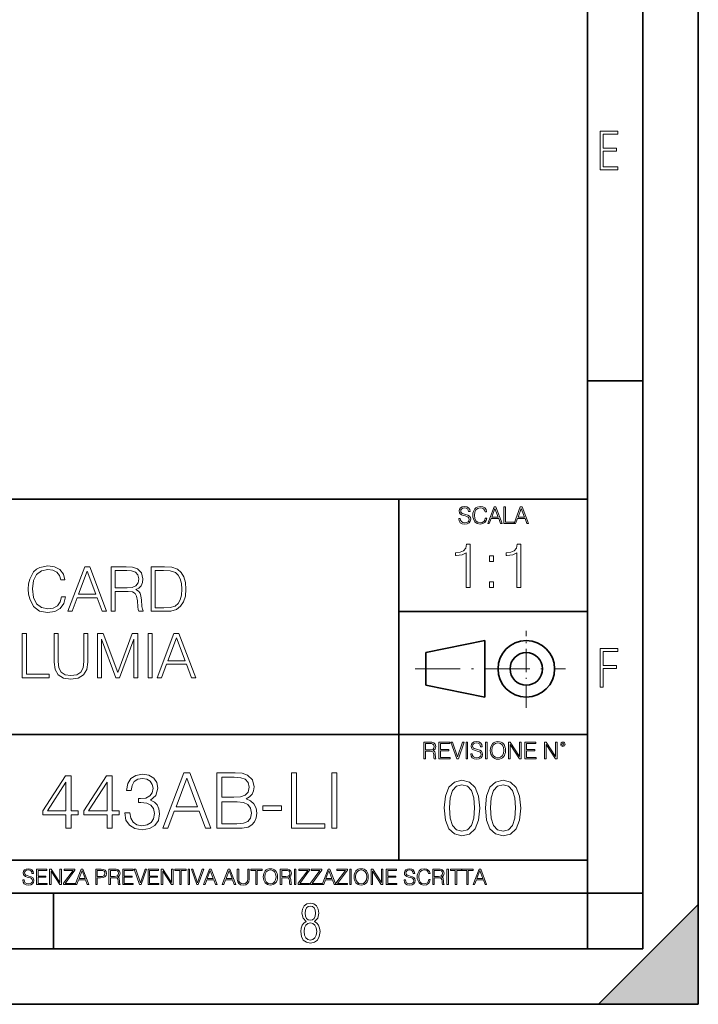
# Model space of a CAD drawing. Extents: x 0 to 420, y 0 to 297.
# Drawn here: x 359 to 420, y 0 to 89 of the extents above; entities that cross this region are included whole.
import ezdxf

# ---------------------------------------------------------------- set-up
doc = ezdxf.new("R2010")
doc.units = 0
doc.linetypes.add('DASHDOT', pattern=[18.5, 12, -3, 0.5, -3])

msp = doc.modelspace()

# ---------------------------------------------------------------- linework, layer by layer
at = {"color": 7, "lineweight": 35}
for p, q in [((420, 0), (420, 297)), ((420, 0), (420, 297)), ((415, 4.99976), (415, 292)), ((410, 9.99976), (410, 287)), ((410, 56.166401), (415, 56.166401)), ((234.999802, 45.500252), (410, 45.500252)), ((393, 13.00025), (393, 45.500252)), ((393, 35.384029), (410, 35.384029)), ((395.458008, 31.689131), (400.769989, 32.769131)), ((400.769989, 27.67433), (400.769989, 32.769131)), ((395.458008, 28.75433), (395.458008, 31.689131)), ((395.458008, 28.75433), (400.769989, 27.67433)), ((254.999802, 24.300249), (410, 24.300249)), ((234.999802, 13.00025), (410, 13.00025)), ((25.000401, 9.99976), (410, 9.99976)), ((234.999802, 10.00025), (410, 10.00025)), ((361.875, 4.99976), (361.875, 9.99976)), ((410, 9.99976), (415, 9.99976)), ((410, 4.99976), (410, 9.99976)), ((411, 0), (420, 9)), ((420, 0), (420, 9)), ((267.5, 4.99976), (415, 4.99976)), ((0, 0), (420, 0)), ((0, 0), (420, 0)), ((411, 0), (420, 0))]:
    msp.add_line(p, q, dxfattribs=at)
at = {"color": 7, "linetype": 'DASHDOT', "lineweight": 18, "ltscale": 0.173997}
msp.add_line((404.497986, 26.70113), (404.497986, 33.66103), dxfattribs=at)
at = {"color": 7, "linetype": 'DASHDOT', "lineweight": 18, "ltscale": 0.338425}
msp.add_line((394.484009, 30.221729), (408.020996, 30.221729), dxfattribs=at)
at = {"color": 7, "lineweight": 18}
for points in [[(411.14386, 75.172127), (412.75058, 75.172127), (412.75058, 75.444611), (411.43515, 75.444611), (411.43515, 76.868103), (412.619019, 76.868103), (412.619019, 77.135887), (411.43515, 77.135887), (411.43515, 78.399643), (412.75058, 78.399643), (412.75058, 78.672127), (411.14386, 78.672127)], [(398.408203, 43.764439), (398.408203, 43.754005), (398.443665, 43.545383), (398.552155, 43.393089), (398.727417, 43.301292), (398.967316, 43.267914), (399.18219, 43.29921), (399.34494, 43.384743), (399.447144, 43.520348), (399.484711, 43.701851), (399.455505, 43.862492), (399.369965, 43.98349), (399.223938, 44.0732), (399.013214, 44.142044), (398.837982, 44.185856), (398.723236, 44.223408), (398.646027, 44.275562), (398.600159, 44.346497), (398.585541, 44.442463), (398.606415, 44.561378), (398.673157, 44.651085), (398.781647, 44.705326), (398.929779, 44.726189), (399.084137, 44.703239), (399.200989, 44.638569), (399.271912, 44.534256), (399.299042, 44.392391), (399.440887, 44.392391), (399.403351, 44.584328), (399.303192, 44.728275), (399.146729, 44.817986), (398.936035, 44.849277), (398.729492, 44.817986), (398.575104, 44.736622), (398.477051, 44.60936), (398.443665, 44.446636), (398.468719, 44.288082), (398.543823, 44.177509), (398.671082, 44.098236), (398.85257, 44.039822), (398.994446, 44.004353), (399.150909, 43.954285), (399.259399, 43.893784), (399.321991, 43.808247), (399.342834, 43.687248), (399.31781, 43.564159), (399.244781, 43.47028), (399.12796, 43.409779), (398.969421, 43.391003), (398.789978, 43.416039), (398.658569, 43.489056), (398.577209, 43.605885), (398.550079, 43.764439)], [(400.796936, 43.799904), (400.755219, 43.626747), (400.661346, 43.497398), (400.521576, 43.418121), (400.342133, 43.391003), (400.125183, 43.434814), (399.962463, 43.564159), (399.858154, 43.776955), (399.822662, 44.064854), (399.858154, 44.348583), (399.960358, 44.555119), (400.121002, 44.682381), (400.337982, 44.726189), (400.509033, 44.701157), (400.644653, 44.630222), (400.738525, 44.517567), (400.782349, 44.371529), (400.917938, 44.371529), (400.867889, 44.567635), (400.748962, 44.717846), (400.56955, 44.813812), (400.337982, 44.849277), (400.066772, 44.795036), (399.954102, 44.730362), (399.858154, 44.640656), (399.726715, 44.394478), (399.691254, 44.23801), (399.680817, 44.062767), (399.691254, 43.883354), (399.726715, 43.726887), (399.856049, 43.476536), (400.062592, 43.320068), (400.333801, 43.267914), (400.57373, 43.305466), (400.757294, 43.407692), (400.878296, 43.574589), (400.932556, 43.799904)], [(401.020172, 43.309639), (401.164124, 43.309639), (401.335205, 43.768608), (402.011139, 43.768608), (402.180115, 43.309639), (402.324066, 43.309639), (401.754517, 44.809639), (401.589722, 44.809639)], [(401.381104, 43.891697), (401.671082, 44.663601), (401.963135, 43.891697)], [(402.482605, 43.309639), (403.390137, 43.309639), (403.390137, 43.432728), (402.6203, 43.432728), (402.6203, 44.809639), (402.482605, 44.809639)], [(403.390137, 43.309639), (403.534088, 43.309639), (403.705139, 43.768608), (404.381104, 43.768608), (404.550079, 43.309639), (404.694031, 43.309639), (404.124481, 44.809639), (403.959656, 44.809639)], [(403.751038, 43.891697), (404.041046, 44.663601), (404.333099, 43.891697)], [(399.073181, 37.566906), (399.440369, 37.566906), (399.440369, 41.455639), (399.117706, 41.455639), (399.034241, 41.105152), (398.850647, 40.865932), (398.544678, 40.726849), (398.132996, 40.687908), (398.110748, 40.687908), (398.110748, 40.448685), (398.166382, 40.448685), (398.711578, 40.498756), (399.073181, 40.665653)], [(403.640656, 37.566906), (404.007812, 37.566906), (404.007812, 41.455639), (403.68515, 41.455639), (403.601685, 41.105152), (403.418121, 40.865932), (403.112122, 40.726849), (402.700439, 40.687908), (402.678192, 40.687908), (402.678192, 40.448685), (402.733826, 40.448685), (403.279022, 40.498756), (403.640656, 40.665653)], [(401.176117, 39.903484), (401.543274, 39.903484), (401.543274, 40.398617), (401.176117, 40.398617)], [(362.595154, 36.71447), (362.483887, 36.252716), (362.233551, 35.907791), (361.860809, 35.696388), (361.382355, 35.624065), (360.803772, 35.740894), (360.369843, 36.085815), (360.091675, 36.653271), (359.997101, 37.421005), (360.091675, 38.177612), (360.364288, 38.728378), (360.792664, 39.067738), (361.371246, 39.184566), (361.827423, 39.117805), (362.189026, 38.928654), (362.439392, 38.628239), (362.556213, 38.238808), (362.917847, 38.238808), (362.784302, 38.761757), (362.467194, 39.162312), (361.98877, 39.418224), (361.371246, 39.512798), (360.64801, 39.368153), (360.347595, 39.195694), (360.091675, 38.95647), (359.741211, 38.300003), (359.646606, 37.882759), (359.618805, 37.415443), (359.646606, 36.937), (359.741211, 36.519753), (360.086121, 35.852158), (360.636871, 35.434914), (361.360107, 35.29583), (361.999878, 35.395969), (362.489441, 35.668571), (362.812134, 36.113632), (362.956787, 36.71447)], [(363.19043, 35.407097), (363.57428, 35.407097), (364.030487, 36.63102), (365.832977, 36.63102), (366.28363, 35.407097), (366.66748, 35.407097), (365.148712, 39.407097), (364.709198, 39.407097)], [(367.090302, 35.407097), (367.457458, 35.407097), (367.457458, 37.198475), (368.625763, 37.198475), (369.020752, 37.159531), (369.259979, 37.026012), (369.382355, 36.764538), (369.443573, 36.34729), (369.488068, 35.818779), (369.521454, 35.568432), (369.577087, 35.407097), (369.983215, 35.407097), (369.983215, 35.46273), (369.89975, 35.590687), (369.855255, 35.829906), (369.805176, 36.43074), (369.766235, 36.7701), (369.693909, 37.031574), (369.549255, 37.226292), (369.304474, 37.35981), (369.577087, 37.504456), (369.782928, 37.715858), (369.905304, 37.999588), (369.949829, 38.344509), (369.821869, 38.878586), (369.460266, 39.245762), (368.99292, 39.384842), (368.425476, 39.407097), (367.090302, 39.407097)], [(367.457458, 37.526707), (367.457458, 39.078865), (368.497803, 39.078865), (368.931732, 39.05661), (369.271088, 38.939781), (369.488068, 38.683868), (369.571503, 38.333382), (369.504761, 37.960644), (369.315613, 37.710297), (368.987366, 37.565651), (368.52005, 37.526707)], [(371.629944, 39.407097), (370.689728, 39.407097), (370.689728, 35.407097), (371.79126, 35.407097), (372.469971, 35.434914), (372.987366, 35.579559), (373.343414, 35.857723), (373.610474, 36.258278), (373.77179, 36.775665), (373.827423, 37.415443), (373.77179, 38.010712), (373.627136, 38.505844), (373.387939, 38.900837), (373.070831, 39.190128), (372.542297, 39.373718), (371.902527, 39.407097)], [(371.056915, 35.735329), (371.056915, 39.078865), (371.79126, 39.078865), (372.403229, 39.051048), (372.870544, 38.900837), (373.12088, 38.661617), (373.29892, 38.333382), (373.410187, 37.916138), (373.449127, 37.404316), (373.410187, 36.870239), (373.29892, 36.441868), (373.109772, 36.113632), (372.842712, 35.88554), (372.408783, 35.757584), (371.8302, 35.735329)], [(364.152893, 36.959251), (364.926178, 39.017666), (365.705017, 36.959251)], [(401.176117, 37.566906), (401.543274, 37.566906), (401.543274, 38.062038), (401.176117, 38.062038)], [(359.076385, 29.407097), (361.496399, 29.407097), (361.496399, 29.735331), (359.443542, 29.735331), (359.443542, 33.407097), (359.076385, 33.407097)], [(361.941467, 33.407097), (361.941467, 30.836861), (362.036041, 30.163704), (362.319763, 29.679697), (362.792664, 29.395969), (363.460236, 29.295832), (364.122284, 29.395969), (364.595154, 29.679697), (364.88446, 30.163704), (364.984589, 30.836861), (364.984589, 33.407097), (364.617401, 33.407097), (364.617401, 30.88693), (364.550659, 30.325039), (364.344818, 29.930046), (363.98877, 29.696388), (363.460236, 29.624065), (362.926178, 29.696388), (362.570129, 29.930046), (362.369843, 30.325039), (362.308655, 30.88693), (362.308655, 33.407097)], [(365.841339, 29.407097), (366.208496, 29.407097), (366.208496, 32.895275), (367.510315, 29.407097), (367.84967, 29.407097), (369.123657, 32.895275), (369.123657, 29.407097), (369.490845, 29.407097), (369.490845, 33.407097), (368.97345, 33.407097), (367.677216, 29.88554), (366.358704, 33.407097), (365.841339, 33.407097)], [(370.408783, 29.407097), (370.77597, 29.407097), (370.77597, 33.407097), (370.408783, 33.407097)], [(371.226593, 29.407097), (371.610443, 29.407097), (372.06665, 30.63102), (373.869141, 30.63102), (374.319763, 29.407097), (374.703644, 29.407097), (373.184875, 33.407097), (372.745361, 33.407097)], [(372.189026, 30.959253), (372.962341, 33.017666), (373.741211, 30.959253)], [(411.14386, 28.569124), (411.43515, 28.569124), (411.43515, 30.265097), (412.619019, 30.265097), (412.619019, 30.532883), (411.43515, 30.532883), (411.43515, 31.79664), (412.75058, 31.79664), (412.75058, 32.069122), (411.14386, 32.069122)], [(395.266907, 22.126818), (395.404602, 22.126818), (395.404602, 22.798584), (395.842712, 22.798584), (395.990814, 22.783981), (396.080536, 22.733912), (396.126434, 22.635859), (396.149384, 22.479391), (396.166077, 22.281199), (396.178589, 22.187319), (396.199463, 22.126818), (396.351746, 22.126818), (396.351746, 22.14768), (396.320465, 22.195663), (396.303772, 22.285372), (396.284973, 22.510685), (396.270386, 22.637943), (396.243256, 22.735996), (396.189026, 22.809015), (396.097229, 22.859085), (396.199463, 22.913326), (396.276642, 22.992603), (396.32254, 23.099001), (396.339233, 23.228348), (396.291229, 23.428625), (396.15564, 23.566317), (395.980408, 23.618473), (395.767609, 23.626818), (395.266907, 23.626818)], [(395.404602, 22.921671), (395.404602, 23.503731), (395.794708, 23.503731), (395.957458, 23.495384), (396.084717, 23.451574), (396.166077, 23.355608), (396.197357, 23.224174), (396.172333, 23.084398), (396.10141, 22.990517), (395.978302, 22.936275), (395.80307, 22.921671)], [(396.616699, 22.126818), (397.624359, 22.126818), (397.624359, 22.249905), (396.754395, 22.249905), (396.754395, 22.836136), (397.526306, 22.836136), (397.526306, 22.959225), (396.754395, 22.959225), (396.754395, 23.503731), (397.599304, 23.503731), (397.599304, 23.626818), (396.616699, 23.626818)], [(398.231445, 22.126818), (398.379547, 22.126818), (398.899017, 23.626818), (398.759247, 23.626818), (398.306549, 22.302061), (397.853821, 23.626818), (397.709869, 23.626818)], [(399.07428, 22.126818), (399.211975, 22.126818), (399.211975, 23.626818), (399.07428, 23.626818)], [(399.48526, 22.581615), (399.48526, 22.571184), (399.520721, 22.362562), (399.629211, 22.210266), (399.804443, 22.118473), (400.044373, 22.085093), (400.259247, 22.116386), (400.421967, 22.201921), (400.5242, 22.337526), (400.561768, 22.51903), (400.532562, 22.679668), (400.447021, 22.800671), (400.300964, 22.890379), (400.090271, 22.959225), (399.915039, 23.003035), (399.800293, 23.040586), (399.723083, 23.092743), (399.677185, 23.163673), (399.662598, 23.259642), (399.683441, 23.378555), (399.750214, 23.468264), (399.858704, 23.522507), (400.006836, 23.543369), (400.161194, 23.52042), (400.278046, 23.455748), (400.348969, 23.351435), (400.376099, 23.209572), (400.517944, 23.209572), (400.480408, 23.401505), (400.380249, 23.545454), (400.223785, 23.635162), (400.013092, 23.666456), (399.806549, 23.635162), (399.652161, 23.553799), (399.554108, 23.42654), (399.520721, 23.263813), (399.545776, 23.105261), (399.62088, 22.99469), (399.748138, 22.915413), (399.929626, 22.856998), (400.071503, 22.821533), (400.227966, 22.771463), (400.336456, 22.710962), (400.399017, 22.625427), (400.419891, 22.504425), (400.394867, 22.381338), (400.321838, 22.287458), (400.205017, 22.226957), (400.046448, 22.208181), (399.867035, 22.233215), (399.735596, 22.306234), (399.654236, 22.423063), (399.627136, 22.581615)], [(400.832977, 22.126818), (400.970673, 22.126818), (400.970673, 23.626818), (400.832977, 23.626818)], [(401.252289, 22.875774), (401.262726, 22.698444), (401.300293, 22.544064), (401.437988, 22.295803), (401.654938, 22.139336), (401.788452, 22.099697), (401.93866, 22.085093), (402.086792, 22.099697), (402.220306, 22.139336), (402.339233, 22.204008), (402.439362, 22.295803), (402.518646, 22.408459), (402.577057, 22.544064), (402.612518, 22.698444), (402.627136, 22.875774), (402.614624, 23.051018), (402.577057, 23.205399), (402.518646, 23.341003), (402.439362, 23.455748), (402.339233, 23.545454), (402.220306, 23.610128), (402.086792, 23.651852), (401.93866, 23.666456), (401.788452, 23.651852), (401.654938, 23.610128), (401.538116, 23.545454), (401.437988, 23.455748), (401.300293, 23.205399), (401.262726, 23.048931)], [(401.394165, 22.875774), (401.433807, 23.155329), (401.544373, 23.366039), (401.717529, 23.497471), (401.93866, 23.543369), (402.161896, 23.497471), (402.332977, 23.366039), (402.445618, 23.157415), (402.48526, 22.875774), (402.445618, 22.592047), (402.332977, 22.383425), (402.161896, 22.251991), (401.93866, 22.208181), (401.715454, 22.251991), (401.544373, 22.383425), (401.431702, 22.592047)], [(402.89624, 22.126818), (403.033936, 22.126818), (403.033936, 23.414022), (403.87677, 22.126818), (404.029083, 22.126818), (404.029083, 23.626818), (403.891388, 23.626818), (403.891388, 22.339613), (403.048553, 23.626818), (402.89624, 23.626818)], [(404.36496, 22.126818), (405.37262, 22.126818), (405.37262, 22.249905), (404.502655, 22.249905), (404.502655, 22.836136), (405.274567, 22.836136), (405.274567, 22.959225), (404.502655, 22.959225), (404.502655, 23.503731), (405.347565, 23.503731), (405.347565, 23.626818), (404.36496, 23.626818)], [(406.148682, 22.126818), (406.286377, 22.126818), (406.286377, 23.414022), (407.129211, 22.126818), (407.281494, 22.126818), (407.281494, 23.626818), (407.143829, 23.626818), (407.143829, 22.339613), (406.300964, 23.626818), (406.148682, 23.626818)], [(407.596527, 23.428625), (407.611145, 23.351435), (407.652863, 23.288849), (407.792633, 23.232519), (407.932404, 23.288849), (407.974121, 23.351435), (407.990814, 23.428625), (407.974121, 23.503731), (407.932404, 23.568403), (407.867737, 23.610128), (407.792633, 23.626818), (407.715454, 23.610128), (407.652863, 23.568403)], [(407.692505, 23.430712), (407.72171, 23.501644), (407.792633, 23.532938), (407.861481, 23.501644), (407.892761, 23.430712), (407.863556, 23.359779), (407.792633, 23.330572), (407.719604, 23.357695)], [(363.01297, 15.861311), (363.471924, 15.861311), (363.471924, 17.064371), (364.111725, 17.064371), (364.111725, 17.432938), (363.471924, 17.432938), (363.471924, 20.583147), (362.97818, 20.583147), (360.919769, 17.432938), (360.919769, 17.064371), (363.01297, 17.064371)], [(366.712555, 15.861311), (367.171509, 15.861311), (367.171509, 17.064371), (367.811279, 17.064371), (367.811279, 17.432938), (367.171509, 17.432938), (367.171509, 20.583147), (366.677765, 20.583147), (364.619354, 17.432938), (364.619354, 17.064371), (366.712555, 17.064371)], [(368.305023, 17.252132), (368.305023, 17.238224), (368.409332, 16.598446), (368.72229, 16.125566), (369.216034, 15.82654), (369.883606, 15.722229), (370.530334, 15.82654), (371.024078, 16.111658), (371.337036, 16.570629), (371.448303, 17.175636), (371.39267, 17.606791), (371.232727, 17.961451), (370.975403, 18.225706), (370.620758, 18.399559), (371.12146, 18.823759), (371.295288, 19.463535), (371.197937, 19.97814), (370.926727, 20.374523), (370.488617, 20.631824), (369.918396, 20.722229), (369.320343, 20.617916), (368.868317, 20.339752), (368.576233, 19.880783), (368.458038, 19.275776), (368.889191, 19.275776), (368.965668, 19.727793), (369.167358, 20.068542), (369.480286, 20.277166), (369.911438, 20.353661), (370.293915, 20.284121), (370.592926, 20.103313), (370.787659, 19.818195), (370.857178, 19.463535), (370.780701, 19.053244), (370.565125, 18.768126), (370.203491, 18.587318), (369.716705, 18.531687), (369.542877, 18.538641), (369.542877, 18.183981), (369.751495, 18.190935), (370.286957, 18.128349), (370.669434, 17.940588), (370.898926, 17.627653), (370.975403, 17.189545), (370.898926, 16.723619), (370.68335, 16.375916), (370.328674, 16.160337), (369.855804, 16.090796), (369.403778, 16.167292), (369.063019, 16.396776), (368.847443, 16.75839), (368.777924, 17.252132)], [(371.72644, 15.861311), (372.206299, 15.861311), (372.77652, 17.391214), (375.029663, 17.391214), (375.592926, 15.861311), (376.072754, 15.861311), (374.174286, 20.861311), (373.624908, 20.861311)], [(376.601288, 15.861311), (377.985138, 15.861311), (378.882233, 15.875219), (379.424652, 15.972576), (379.751495, 16.160337), (380.001831, 16.445456), (380.154816, 16.793161), (380.210449, 17.210407), (380.14093, 17.676332), (379.946198, 18.058807), (379.640228, 18.336971), (379.236877, 18.50387), (379.549805, 18.677723), (379.786255, 18.92807), (379.925354, 19.227097), (379.980957, 19.581757), (379.821014, 20.214579), (379.375977, 20.659641), (378.889191, 20.819586), (378.256348, 20.861311), (376.601288, 20.861311)], [(378.172913, 20.451019), (378.75705, 20.409294), (379.174286, 20.270212), (379.424652, 19.992048), (379.508087, 19.55394), (379.417694, 19.101923), (379.167358, 18.830713), (378.736176, 18.691631), (378.131195, 18.65686), (377.060242, 18.65686), (377.060242, 20.451019)], [(383.325897, 15.861311), (386.350922, 15.861311), (386.350922, 16.271603), (383.784882, 16.271603), (383.784882, 20.861311), (383.325897, 20.861311)], [(386.976807, 15.861311), (387.43576, 15.861311), (387.43576, 20.861311), (386.976807, 20.861311)], [(363.01297, 17.432938), (361.337036, 17.432938), (363.01297, 20.005957)], [(366.712555, 17.432938), (365.036621, 17.432938), (366.712555, 20.005957)], [(372.929504, 17.801506), (373.896118, 20.374523), (374.86972, 17.801506)], [(397.108978, 17.688559), (397.213287, 16.603718), (397.519287, 15.817904), (398.019989, 15.345026), (398.701477, 15.185081), (399.376038, 15.338072), (399.883667, 15.817904), (400.189667, 16.596764), (400.300934, 17.681604), (400.189667, 18.759491), (399.883667, 19.545303), (399.376038, 20.018183), (398.701477, 20.185081), (398.019989, 20.025137), (397.519287, 19.552258), (397.213287, 18.766445)], [(397.581879, 17.688559), (397.64444, 18.606501), (397.853088, 19.260185), (398.200775, 19.642662), (398.701477, 19.77479), (399.195221, 19.642662), (399.549866, 19.260185), (399.758514, 18.606501), (399.828033, 17.688559), (399.758514, 16.756708), (399.549866, 16.109978), (399.195221, 15.720548), (398.701477, 15.595373), (398.200775, 15.720548), (397.853088, 16.109978), (397.64444, 16.763662)], [(400.808563, 17.688559), (400.912872, 16.603718), (401.218872, 15.817904), (401.719543, 15.345026), (402.401062, 15.185081), (403.075592, 15.338072), (403.583252, 15.817904), (403.889221, 16.596764), (404.000488, 17.681604), (403.889221, 18.759491), (403.583252, 19.545303), (403.075592, 20.018183), (402.401062, 20.185081), (401.719543, 20.025137), (401.218872, 19.552258), (400.912872, 18.766445)], [(401.281433, 17.688559), (401.344025, 18.606501), (401.552673, 19.260185), (401.90036, 19.642662), (402.401062, 19.77479), (402.894806, 19.642662), (403.249451, 19.260185), (403.458069, 18.606501), (403.527618, 17.688559), (403.458069, 16.756708), (403.249451, 16.109978), (402.894806, 15.720548), (402.401062, 15.595373), (401.90036, 15.720548), (401.552673, 16.109978), (401.344025, 16.763662)], [(377.060242, 16.271603), (377.060242, 18.246569), (378.444122, 18.246569), (379.000458, 18.177027), (379.410736, 17.989265), (379.654114, 17.669378), (379.737579, 17.23127), (379.654114, 16.75839), (379.410736, 16.466318), (379.000458, 16.313328), (378.409332, 16.271603)], [(380.766785, 17.467709), (382.449677, 17.467709), (382.449677, 17.878), (380.766785, 17.878)], [(359.113892, 11.206307), (359.113892, 11.196571), (359.147003, 11.001857), (359.24826, 10.859715), (359.411804, 10.77404), (359.635742, 10.742886), (359.836304, 10.772093), (359.988159, 10.851926), (360.083588, 10.978491), (360.118622, 11.147893), (360.09137, 11.297823), (360.011536, 11.410758), (359.875244, 11.494485), (359.678589, 11.558742), (359.515015, 11.599631), (359.407898, 11.63468), (359.335876, 11.683359), (359.29303, 11.749562), (359.279419, 11.83913), (359.298889, 11.950118), (359.361176, 12.033846), (359.462433, 12.084472), (359.600677, 12.103943), (359.744781, 12.082524), (359.853821, 12.022162), (359.920013, 11.924806), (359.945312, 11.792399), (360.077728, 11.792399), (360.042694, 11.971537), (359.949219, 12.10589), (359.803192, 12.189617), (359.606537, 12.218824), (359.413757, 12.189617), (359.269653, 12.113679), (359.178162, 11.994903), (359.147003, 11.843025), (359.170349, 11.695042), (359.240479, 11.591843), (359.359253, 11.517851), (359.528625, 11.463331), (359.661041, 11.430229), (359.807068, 11.383498), (359.908325, 11.32703), (359.966736, 11.247197), (359.986206, 11.134263), (359.96286, 11.019381), (359.894714, 10.931759), (359.785675, 10.875292), (359.637695, 10.857768), (359.470215, 10.881133), (359.347565, 10.949284), (359.271606, 11.058324), (359.246307, 11.206307)], [(360.362, 10.781829), (361.30249, 10.781829), (361.30249, 10.89671), (360.49054, 10.89671), (360.49054, 11.443859), (361.210968, 11.443859), (361.210968, 11.558742), (360.49054, 11.558742), (360.49054, 12.066947), (361.279114, 12.066947), (361.279114, 12.181828), (360.362, 12.181828)], [(361.540039, 10.781829), (361.668549, 10.781829), (361.668549, 11.98322), (362.4552, 10.781829), (362.597351, 10.781829), (362.597351, 12.181828), (362.468842, 12.181828), (362.468842, 10.980438), (361.68219, 12.181828), (361.540039, 12.181828)], [(362.788177, 10.781829), (363.827942, 10.781829), (363.827942, 10.89671), (362.940063, 10.89671), (363.814331, 12.070842), (363.814331, 12.181828), (362.85437, 12.181828), (362.85437, 12.066947), (363.654663, 12.066947), (362.788177, 10.900605)], [(363.853271, 10.781829), (363.98761, 10.781829), (364.147278, 11.210201), (364.778137, 11.210201), (364.935852, 10.781829), (365.070221, 10.781829), (364.538635, 12.181828), (364.384827, 12.181828)], [(364.190125, 11.325084), (364.460754, 12.045528), (364.733368, 11.325084)], [(365.704987, 10.781829), (365.833496, 10.781829), (365.833496, 11.389339), (366.131409, 11.389339), (366.359253, 11.412705), (366.522797, 11.486697), (366.620148, 11.611315), (366.653259, 11.788505), (366.624023, 11.959854), (366.536438, 12.082524), (366.394287, 12.156516), (366.193726, 12.181828), (365.704987, 12.181828)], [(365.833496, 11.504221), (365.833496, 12.066947), (366.187866, 12.066947), (366.335876, 12.049423), (366.439087, 11.998796), (366.49942, 11.913122), (366.520844, 11.790452), (366.495544, 11.656098), (366.425415, 11.568477), (366.304718, 11.517851), (366.133362, 11.504221)], [(366.881073, 10.781829), (367.009583, 10.781829), (367.009583, 11.408811), (367.418488, 11.408811), (367.556732, 11.395181), (367.640442, 11.348449), (367.683289, 11.256933), (367.704712, 11.110897), (367.720276, 10.925918), (367.731995, 10.838296), (367.751465, 10.781829), (367.893585, 10.781829), (367.893585, 10.8013), (367.86438, 10.846085), (367.848816, 10.929812), (367.831299, 11.140104), (367.817627, 11.258881), (367.792328, 11.350396), (367.741699, 11.418547), (367.656036, 11.465278), (367.751465, 11.515904), (367.823486, 11.589895), (367.866333, 11.6892), (367.881897, 11.809923), (367.837097, 11.99685), (367.710571, 12.125361), (367.546997, 12.17404), (367.348389, 12.181828), (366.881073, 12.181828)], [(367.009583, 11.523693), (367.009583, 12.066947), (367.373718, 12.066947), (367.525574, 12.059158), (367.644348, 12.018269), (367.720276, 11.928699), (367.749512, 11.806029), (367.726135, 11.67557), (367.659912, 11.587949), (367.545044, 11.537323), (367.38147, 11.523693)], [(368.140869, 10.781829), (369.08136, 10.781829), (369.08136, 10.89671), (368.269409, 10.89671), (368.269409, 11.443859), (368.989838, 11.443859), (368.989838, 11.558742), (368.269409, 11.558742), (368.269409, 12.066947), (369.057983, 12.066947), (369.057983, 12.181828), (368.140869, 12.181828)], [(369.647949, 10.781829), (369.786224, 10.781829), (370.271057, 12.181828), (370.140594, 12.181828), (369.718079, 10.94539), (369.295532, 12.181828), (369.161194, 12.181828)], [(370.424896, 10.781829), (371.365356, 10.781829), (371.365356, 10.89671), (370.553406, 10.89671), (370.553406, 11.443859), (371.273865, 11.443859), (371.273865, 11.558742), (370.553406, 11.558742), (370.553406, 12.066947), (371.34198, 12.066947), (371.34198, 12.181828), (370.424896, 12.181828)], [(371.602905, 10.781829), (371.731445, 10.781829), (371.731445, 11.98322), (372.518066, 10.781829), (372.660217, 10.781829), (372.660217, 12.181828), (372.531708, 12.181828), (372.531708, 10.980438), (371.745056, 12.181828), (371.602905, 12.181828)], [(373.271606, 10.781829), (373.400146, 10.781829), (373.400146, 12.066947), (373.836304, 12.066947), (373.836304, 12.181828), (372.835449, 12.181828), (372.835449, 12.066947), (373.271606, 12.066947)], [(374.019348, 10.781829), (374.147827, 10.781829), (374.147827, 12.181828), (374.019348, 12.181828)], [(374.80011, 10.781829), (374.938385, 10.781829), (375.423218, 12.181828), (375.292755, 12.181828), (374.870239, 10.94539), (374.447693, 12.181828), (374.313354, 12.181828)], [(375.41156, 10.781829), (375.545898, 10.781829), (375.705566, 11.210201), (376.336426, 11.210201), (376.494141, 10.781829), (376.62851, 10.781829), (376.096924, 12.181828), (375.943115, 12.181828)], [(375.748413, 11.325084), (376.019043, 12.045528), (376.291656, 11.325084)], [(377.097778, 10.781829), (377.232117, 10.781829), (377.391785, 11.210201), (378.022675, 11.210201), (378.180389, 10.781829), (378.314758, 10.781829), (377.783173, 12.181828), (377.629333, 12.181828)], [(377.434631, 11.325084), (377.705292, 12.045528), (377.977905, 11.325084)], [(378.453003, 12.181828), (378.453003, 11.282246), (378.486084, 11.046641), (378.585388, 10.877239), (378.750916, 10.777935), (378.984558, 10.742886), (379.216278, 10.777935), (379.381775, 10.877239), (379.483032, 11.046641), (379.518066, 11.282246), (379.518066, 12.181828), (379.389587, 12.181828), (379.389587, 11.29977), (379.366211, 11.103108), (379.294159, 10.964861), (379.169556, 10.88308), (378.984558, 10.857768), (378.797638, 10.88308), (378.673035, 10.964861), (378.602905, 11.103108), (378.581512, 11.29977), (378.581512, 12.181828)], [(380.117798, 10.781829), (380.246338, 10.781829), (380.246338, 12.066947), (380.682495, 12.066947), (380.682495, 12.181828), (379.681641, 12.181828), (379.681641, 12.066947), (380.117798, 12.066947)], [(380.79541, 11.480855), (380.805176, 11.315348), (380.84021, 11.171259), (380.968719, 10.939548), (381.171204, 10.793511), (381.295837, 10.756516), (381.436035, 10.742886), (381.57428, 10.756516), (381.698914, 10.793511), (381.809875, 10.853873), (381.903351, 10.939548), (381.977356, 11.044694), (382.03186, 11.171259), (382.064941, 11.315348), (382.078613, 11.480855), (382.066895, 11.644416), (382.03186, 11.788505), (381.977356, 11.91507), (381.903351, 12.022162), (381.809875, 12.10589), (381.698914, 12.166252), (381.57428, 12.205194), (381.436035, 12.218824), (381.295837, 12.205194), (381.171204, 12.166252), (381.062195, 12.10589), (380.968719, 12.022162), (380.84021, 11.788505), (380.805176, 11.642468)], [(380.927826, 11.480855), (380.964844, 11.741774), (381.068024, 11.938436), (381.229614, 12.061106), (381.436035, 12.103943), (381.644379, 12.061106), (381.804047, 11.938436), (381.90918, 11.74372), (381.946167, 11.480855), (381.90918, 11.216043), (381.804047, 11.021328), (381.644379, 10.898658), (381.436035, 10.857768), (381.227692, 10.898658), (381.068024, 11.021328), (380.962891, 11.216043)], [(382.329773, 10.781829), (382.458313, 10.781829), (382.458313, 11.408811), (382.867188, 11.408811), (383.005432, 11.395181), (383.089172, 11.348449), (383.132019, 11.256933), (383.153442, 11.110897), (383.169006, 10.925918), (383.180695, 10.838296), (383.200165, 10.781829), (383.342285, 10.781829), (383.342285, 10.8013), (383.31311, 10.846085), (383.297516, 10.929812), (383.279999, 11.140104), (383.266357, 11.258881), (383.241028, 11.350396), (383.19043, 11.418547), (383.104736, 11.465278), (383.200165, 11.515904), (383.272217, 11.589895), (383.315033, 11.6892), (383.330627, 11.809923), (383.285828, 11.99685), (383.159271, 12.125361), (382.995728, 12.17404), (382.797119, 12.181828), (382.329773, 12.181828)], [(382.458313, 11.523693), (382.458313, 12.066947), (382.822418, 12.066947), (382.974304, 12.059158), (383.093079, 12.018269), (383.169006, 11.928699), (383.198212, 11.806029), (383.174866, 11.67557), (383.108643, 11.587949), (382.993774, 11.537323), (382.8302, 11.523693)], [(383.599335, 10.781829), (383.727844, 10.781829), (383.727844, 12.181828), (383.599335, 12.181828)], [(383.928406, 10.781829), (384.96817, 10.781829), (384.96817, 10.89671), (384.080261, 10.89671), (384.954529, 12.070842), (384.954529, 12.181828), (383.994598, 12.181828), (383.994598, 12.066947), (384.794861, 12.066947), (383.928406, 10.900605)], [(385.036316, 10.781829), (386.076111, 10.781829), (386.076111, 10.89671), (385.188202, 10.89671), (386.062469, 12.070842), (386.062469, 12.181828), (385.102539, 12.181828), (385.102539, 12.066947), (385.902802, 12.066947), (385.036316, 10.900605)], [(386.10141, 10.781829), (386.235779, 10.781829), (386.395447, 11.210201), (387.026306, 11.210201), (387.184021, 10.781829), (387.318359, 10.781829), (386.786804, 12.181828), (386.632996, 12.181828)], [(386.438263, 11.325084), (386.708923, 12.045528), (386.981506, 11.325084)], [(387.343689, 10.781829), (388.383484, 10.781829), (388.383484, 10.89671), (387.495575, 10.89671), (388.369843, 12.070842), (388.369843, 12.181828), (387.409912, 12.181828), (387.409912, 12.066947), (388.210175, 12.066947), (387.343689, 10.900605)], [(388.584045, 10.781829), (388.712524, 10.781829), (388.712524, 12.181828), (388.584045, 12.181828)], [(388.975403, 11.480855), (388.985138, 11.315348), (389.020203, 11.171259), (389.148682, 10.939548), (389.351196, 10.793511), (389.47583, 10.756516), (389.616028, 10.742886), (389.754272, 10.756516), (389.878876, 10.793511), (389.989868, 10.853873), (390.083313, 10.939548), (390.157318, 11.044694), (390.211853, 11.171259), (390.244934, 11.315348), (390.258575, 11.480855), (390.246887, 11.644416), (390.211853, 11.788505), (390.157318, 11.91507), (390.083313, 12.022162), (389.989868, 12.10589), (389.878876, 12.166252), (389.754272, 12.205194), (389.616028, 12.218824), (389.47583, 12.205194), (389.351196, 12.166252), (389.242157, 12.10589), (389.148682, 12.022162), (389.020203, 11.788505), (388.985138, 11.642468)], [(389.107788, 11.480855), (389.144806, 11.741774), (389.247986, 11.938436), (389.409607, 12.061106), (389.616028, 12.103943), (389.824341, 12.061106), (389.984009, 11.938436), (390.089172, 11.74372), (390.12616, 11.480855), (390.089172, 11.216043), (389.984009, 11.021328), (389.824341, 10.898658), (389.616028, 10.857768), (389.407654, 10.898658), (389.247986, 11.021328), (389.142853, 11.216043)], [(390.509766, 10.781829), (390.638275, 10.781829), (390.638275, 11.98322), (391.424927, 10.781829), (391.567078, 10.781829), (391.567078, 12.181828), (391.438538, 12.181828), (391.438538, 10.980438), (390.651917, 12.181828), (390.509766, 12.181828)], [(391.880554, 10.781829), (392.821014, 10.781829), (392.821014, 10.89671), (392.009064, 10.89671), (392.009064, 11.443859), (392.729492, 11.443859), (392.729492, 11.558742), (392.009064, 11.558742), (392.009064, 12.066947), (392.797668, 12.066947), (392.797668, 12.181828), (391.880554, 12.181828)], [(393.477203, 11.206307), (393.477203, 11.196571), (393.510315, 11.001857), (393.611572, 10.859715), (393.775116, 10.77404), (393.999023, 10.742886), (394.199585, 10.772093), (394.351501, 10.851926), (394.446899, 10.978491), (394.481934, 11.147893), (394.454681, 11.297823), (394.374847, 11.410758), (394.238525, 11.494485), (394.04187, 11.558742), (393.878326, 11.599631), (393.77124, 11.63468), (393.699188, 11.683359), (393.656342, 11.749562), (393.6427, 11.83913), (393.66217, 11.950118), (393.724487, 12.033846), (393.825745, 12.084472), (393.963989, 12.103943), (394.108093, 12.082524), (394.217133, 12.022162), (394.283325, 11.924806), (394.308655, 11.792399), (394.44104, 11.792399), (394.406006, 11.971537), (394.312531, 12.10589), (394.166504, 12.189617), (393.969849, 12.218824), (393.777069, 12.189617), (393.632996, 12.113679), (393.541443, 11.994903), (393.510315, 11.843025), (393.533691, 11.695042), (393.60376, 11.591843), (393.722534, 11.517851), (393.891968, 11.463331), (394.024353, 11.430229), (394.17041, 11.383498), (394.271667, 11.32703), (394.330078, 11.247197), (394.349548, 11.134263), (394.326172, 11.019381), (394.257996, 10.931759), (394.148987, 10.875292), (394.000977, 10.857768), (393.833557, 10.881133), (393.710876, 10.949284), (393.634949, 11.058324), (393.609619, 11.206307)], [(395.706696, 11.239408), (395.667755, 11.077795), (395.580139, 10.957072), (395.449677, 10.88308), (395.282227, 10.857768), (395.079712, 10.898658), (394.927856, 11.019381), (394.830505, 11.21799), (394.797363, 11.486697), (394.830505, 11.751509), (394.925903, 11.944277), (395.075806, 12.063053), (395.27832, 12.103943), (395.437988, 12.080577), (395.564575, 12.014374), (395.652161, 11.909228), (395.693054, 11.772927), (395.819641, 11.772927), (395.772888, 11.955959), (395.661926, 12.096154), (395.494446, 12.185723), (395.27832, 12.218824), (395.025208, 12.168199), (394.920044, 12.107838), (394.830505, 12.02411), (394.707825, 11.794346), (394.674713, 11.64831), (394.664978, 11.48475), (394.674713, 11.317295), (394.707825, 11.171259), (394.828552, 10.937601), (395.021301, 10.791565), (395.274414, 10.742886), (395.498352, 10.777935), (395.669708, 10.873344), (395.782654, 11.029117), (395.833252, 11.239408)], [(396.080566, 10.781829), (396.209045, 10.781829), (396.209045, 11.408811), (396.617981, 11.408811), (396.756226, 11.395181), (396.839935, 11.348449), (396.882751, 11.256933), (396.904175, 11.110897), (396.919769, 10.925918), (396.931458, 10.838296), (396.950928, 10.781829), (397.093079, 10.781829), (397.093079, 10.8013), (397.063843, 10.846085), (397.048279, 10.929812), (397.030762, 11.140104), (397.01712, 11.258881), (396.991821, 11.350396), (396.941193, 11.418547), (396.85553, 11.465278), (396.950928, 11.515904), (397.022949, 11.589895), (397.065796, 11.6892), (397.08136, 11.809923), (397.036591, 11.99685), (396.910034, 12.125361), (396.74646, 12.17404), (396.547852, 12.181828), (396.080566, 12.181828)], [(396.209045, 11.523693), (396.209045, 12.066947), (396.573181, 12.066947), (396.725037, 12.059158), (396.843811, 12.018269), (396.919769, 11.928699), (396.948975, 11.806029), (396.925598, 11.67557), (396.859406, 11.587949), (396.744507, 11.537323), (396.580963, 11.523693)], [(397.350098, 10.781829), (397.478607, 10.781829), (397.478607, 12.181828), (397.350098, 12.181828)], [(398.099731, 10.781829), (398.228271, 10.781829), (398.228271, 12.066947), (398.664429, 12.066947), (398.664429, 12.181828), (397.663574, 12.181828), (397.663574, 12.066947), (398.099731, 12.066947)], [(399.13562, 10.781829), (399.26416, 10.781829), (399.26416, 12.066947), (399.700317, 12.066947), (399.700317, 12.181828), (398.699463, 12.181828), (398.699463, 12.066947), (399.13562, 12.066947)], [(399.708099, 10.781829), (399.842468, 10.781829), (400.002136, 11.210201), (400.632996, 11.210201), (400.79071, 10.781829), (400.925049, 10.781829), (400.393494, 12.181828), (400.239685, 12.181828)], [(400.044952, 11.325084), (400.315613, 12.045528), (400.588196, 11.325084)], [(384.656067, 7.458982), (384.444672, 7.32274), (384.294342, 7.125424), (384.200378, 6.871733), (384.17218, 6.566364), (384.228577, 6.115357), (384.402374, 5.786499), (384.674866, 5.584485), (385.041321, 5.514015), (385.403046, 5.584485), (385.675537, 5.786499), (385.844666, 6.115357), (385.905731, 6.566364), (385.872864, 6.871733), (385.7836, 7.125424), (385.628571, 7.32274), (385.421844, 7.458982), (385.708435, 7.764351), (385.802399, 8.201263), (385.746002, 8.577103), (385.595673, 8.858982), (385.356079, 9.037505), (385.041321, 9.098579), (384.721863, 9.037505), (384.482269, 8.858982), (384.331909, 8.577103), (384.280243, 8.201263), (384.374207, 7.759653)], [(385.497009, 8.220056), (385.464142, 7.942874), (385.374878, 7.740861), (385.229248, 7.614015), (385.041321, 7.571733), (384.843994, 7.614015), (384.703064, 7.740861), (384.6091, 7.942874), (384.580902, 8.220056), (384.6091, 8.483143), (384.703064, 8.680458), (384.848694, 8.802606), (385.041321, 8.844888), (385.229248, 8.802606), (385.374878, 8.680458), (385.464142, 8.483143)], [(385.605072, 6.566364), (385.562805, 6.228109), (385.450043, 5.979116), (385.266815, 5.82878), (385.022522, 5.777102), (384.797028, 5.82878), (384.623199, 5.983814), (384.510437, 6.232807), (384.47287, 6.571062), (384.510437, 6.885827), (384.627899, 7.125424), (384.811127, 7.27576), (385.041321, 7.332136), (385.266815, 7.27576), (385.445343, 7.125424), (385.562805, 6.885827)]]:
    msp.add_lwpolyline(points, close=True, dxfattribs=at)
at = {"color": 7, "lineweight": 35}
for radius in [2.548, 1.468]:
    msp.add_circle((404.497986, 30.221729), radius, dxfattribs=at)
at = {"color": 7, "lineweight": 5}
msp.add_solid([(420, 0), (411, 0), (420, 9)], dxfattribs=at)

doc.saveas('drawing.dxf')
